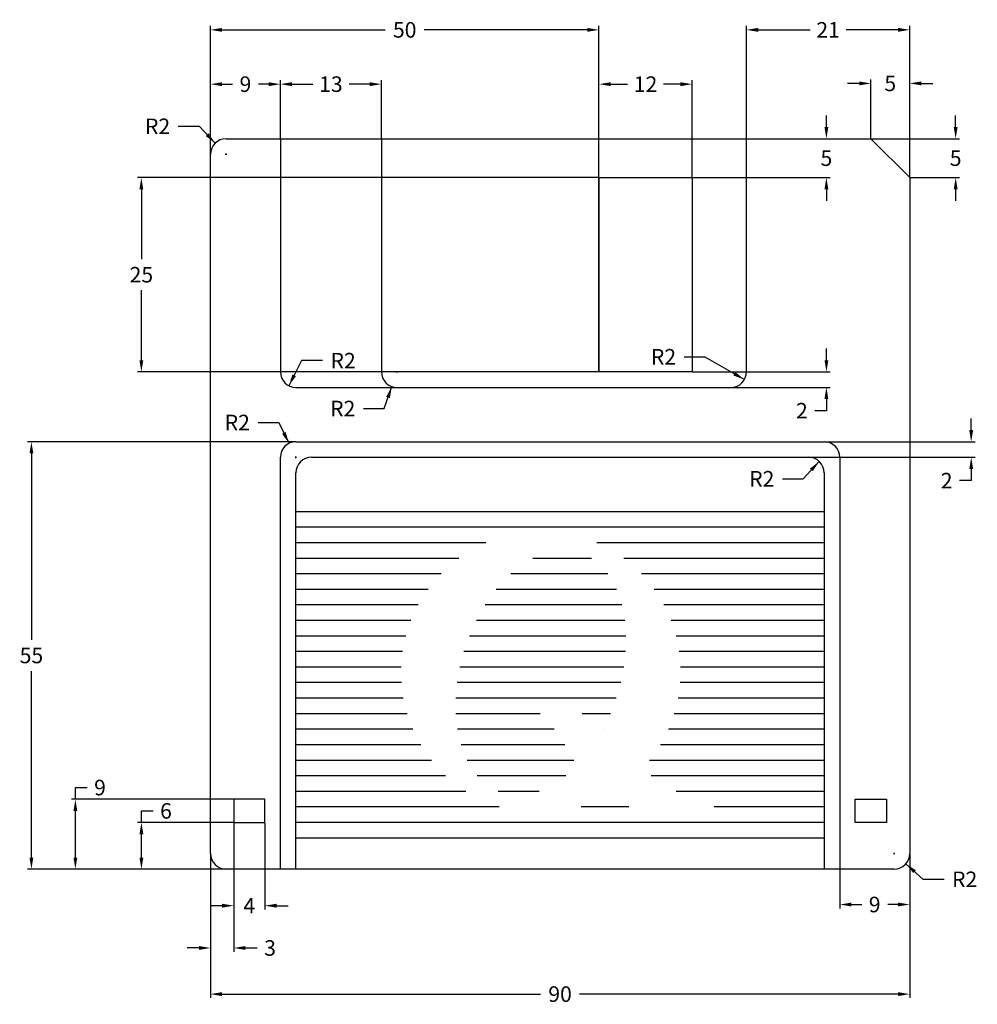
# Model space of a CAD drawing. Extents: x -15 to 109, y -7 to 119.
import ezdxf

# ---------------------------------------------------------------- set-up
doc = ezdxf.new("R2010")
doc.units = 0
doc.header["$MEASUREMENT"] = 0
doc.layers.get('0').update_dxf_attribs({"linetype": 'CONTINUOUS'})
doc.layers.get('DEFPOINTS').update_dxf_attribs({"linetype": 'CONTINUOUS'})
doc.layers.add('COTAS', color=1, linetype='CONTINUOUS')
doc.dimstyles.get("Standard").update_dxf_attribs({"dimtxt": 2, "dimasz": 1.5, "dimexe": 0.5, "dimexo": 0.0625, "dimgap": 1, "dimtad": 0, "dimtih": 1, "dimtoh": 1, "dimdec": 1, "dimzin": 0, "dimtxsty": 'STANDARD', "dimcen": 0.09, "dimazin": 3, "dimtfac": 1, "dimtdec": 1, "dimtofl": 0, "dimtmove": 0, "dimatfit": 3, "dimtolj": 1, "dimtzin": 0})

# ---------------------------------------------------------------- blocks, each defined once
blk = doc.blocks.new('*D4')
at = {"color": 0, "linetype": 'BYBLOCK'}
for p, q in [((13, 15.94), (13, 4.8)), ((17, 15.94), (17, 4.8)), ((11.5, 5.3), (10, 5.3)), ((18.5, 5.3), (20, 5.3))]:
    blk.add_line(p, q, dxfattribs=at)
for points in [[(11.5, 5.55), (11.5, 5.05), (13, 5.3)], [(18.5, 5.55), (18.5, 5.05), (17, 5.3)]]:
    blk.add_solid(points, dxfattribs=at)
at = {"layer": 'DEFPOINTS', "color": 0, "linetype": 'BYBLOCK'}
for p in [(13, 16), (17, 16), (17, 5.3)]:
    blk.add_point(p, dxfattribs=at)
at = {"color": 0, "linetype": 'BYBLOCK', "insert": (15, 5.3), "char_height": 2, "attachment_point": 5}
blk.add_mtext('\\A1;4', dxfattribs=at)
blk = doc.blocks.new('*D5')
at = {"color": 0, "linetype": 'BYBLOCK'}
for p, q in [((13, 15.94), (13, -0.64)), ((10, 11.94), (10, -0.64)), ((8.5, -0.14), (7, -0.14)), ((14.5, -0.14), (16, -0.14))]:
    blk.add_line(p, q, dxfattribs=at)
for points in [[(8.5, 0.11), (8.5, -0.39), (10, -0.14)], [(14.5, 0.11), (14.5, -0.39), (13, -0.14)]]:
    blk.add_solid(points, dxfattribs=at)
at = {"layer": 'DEFPOINTS', "color": 0, "linetype": 'BYBLOCK'}
for p in [(13, 16), (10, 12), (13, -0.14)]:
    blk.add_point(p, dxfattribs=at)
at = {"color": 0, "linetype": 'BYBLOCK', "insert": (17.67, -0.14), "char_height": 2, "attachment_point": 5}
blk.add_mtext('\\A1;3', dxfattribs=at)
blk = doc.blocks.new('*D6')
at = {"color": 0, "linetype": 'BYBLOCK'}
for p, q in [((1.11, 16), (1.11, 17.5)), ((1.11, 17.5), (2.61, 17.5)), ((12.94, 16), (0.61, 16)), ((1.11, 11.5), (1.11, 14.5)), ((11.94, 10), (0.61, 10))]:
    blk.add_line(p, q, dxfattribs=at)
for points in [[(0.86, 14.5), (1.36, 14.5), (1.11, 16)], [(0.86, 11.5), (1.36, 11.5), (1.11, 10)]]:
    blk.add_solid(points, dxfattribs=at)
at = {"layer": 'DEFPOINTS', "color": 0, "linetype": 'BYBLOCK'}
for p in [(1.11, 16), (13, 16), (12, 10)]:
    blk.add_point(p, dxfattribs=at)
at = {"color": 0, "linetype": 'BYBLOCK', "insert": (4.27, 17.5), "char_height": 2, "attachment_point": 5}
blk.add_mtext('\\A1;6', dxfattribs=at)
blk = doc.blocks.new('*D7')
at = {"color": 0, "linetype": 'BYBLOCK'}
for p, q in [((-7.39, 19), (-7.39, 20.5)), ((-7.39, 20.5), (-5.89, 20.5)), ((12.94, 19), (-7.89, 19)), ((-7.39, 11.5), (-7.39, 17.5)), ((12.94, 10), (-7.89, 10))]:
    blk.add_line(p, q, dxfattribs=at)
for points in [[(-7.64, 17.5), (-7.14, 17.5), (-7.39, 19)], [(-7.64, 11.5), (-7.14, 11.5), (-7.39, 10)]]:
    blk.add_solid(points, dxfattribs=at)
at = {"layer": 'DEFPOINTS', "color": 0, "linetype": 'BYBLOCK'}
for p in [(-7.39, 19), (13, 19), (13, 10)]:
    blk.add_point(p, dxfattribs=at)
at = {"color": 0, "linetype": 'BYBLOCK', "insert": (-4.22, 20.5), "char_height": 2, "attachment_point": 5}
blk.add_mtext('\\A1;9', dxfattribs=at)
blk = doc.blocks.new('*D8')
at = {"color": 0, "linetype": 'BYBLOCK'}
for p, q in [((10, 11.94), (10, -6.58)), ((100, 11.94), (100, -6.58)), ((11.5, -6.08), (52.5, -6.08)), ((98.5, -6.08), (57.5, -6.08))]:
    blk.add_line(p, q, dxfattribs=at)
for points in [[(11.5, -5.83), (11.5, -6.33), (10, -6.08)], [(98.5, -5.83), (98.5, -6.33), (100, -6.08)]]:
    blk.add_solid(points, dxfattribs=at)
at = {"layer": 'DEFPOINTS', "color": 0, "linetype": 'BYBLOCK'}
for p in [(10, 12), (100, 12), (100, -6.08)]:
    blk.add_point(p, dxfattribs=at)
at = {"color": 0, "linetype": 'BYBLOCK', "insert": (55, -6.08), "char_height": 2, "attachment_point": 5}
blk.add_mtext('\\A1;90', dxfattribs=at)
blk = doc.blocks.new('*D9')
at = {"color": 0, "linetype": 'BYBLOCK'}
for p, q in [((100, 11.94), (100, 4.95)), ((91, 9.94), (91, 4.95)), ((92.5, 5.45), (93.83, 5.45)), ((98.5, 5.45), (97.17, 5.45))]:
    blk.add_line(p, q, dxfattribs=at)
for points in [[(92.5, 5.7), (92.5, 5.2), (91, 5.45)], [(98.5, 5.7), (98.5, 5.2), (100, 5.45)]]:
    blk.add_solid(points, dxfattribs=at)
at = {"layer": 'DEFPOINTS', "color": 0, "linetype": 'BYBLOCK'}
for p in [(100, 12), (91, 10), (100, 5.45)]:
    blk.add_point(p, dxfattribs=at)
at = {"color": 0, "linetype": 'BYBLOCK', "insert": (95.5, 5.45), "char_height": 2, "attachment_point": 5}
blk.add_mtext('\\A1;9', dxfattribs=at)
blk = doc.blocks.new('*D10')
at = {"color": 0, "linetype": 'BYBLOCK'}
for p, q in [((105.92, 105.5), (105.92, 107)), ((95.06, 104), (106.42, 104)), ((100.06, 99), (106.42, 99)), ((105.92, 97.5), (105.92, 96))]:
    blk.add_line(p, q, dxfattribs=at)
for points in [[(105.67, 105.5), (106.17, 105.5), (105.92, 104)], [(105.67, 97.5), (106.17, 97.5), (105.92, 99)]]:
    blk.add_solid(points, dxfattribs=at)
at = {"layer": 'DEFPOINTS', "color": 0, "linetype": 'BYBLOCK'}
for p in [(95, 104), (100, 99), (105.92, 99)]:
    blk.add_point(p, dxfattribs=at)
at = {"color": 0, "linetype": 'BYBLOCK', "insert": (105.92, 101.5), "char_height": 2, "attachment_point": 5}
blk.add_mtext('\\A1;5', dxfattribs=at)
blk = doc.blocks.new('*D11')
at = {"color": 0, "linetype": 'BYBLOCK'}
for p, q in [((95, 104.06), (95, 111.62)), ((100, 99.06), (100, 111.62)), ((93.5, 111.12), (92, 111.12)), ((101.5, 111.12), (103, 111.12))]:
    blk.add_line(p, q, dxfattribs=at)
for points in [[(93.5, 111.37), (93.5, 110.87), (95, 111.12)], [(101.5, 111.37), (101.5, 110.87), (100, 111.12)]]:
    blk.add_solid(points, dxfattribs=at)
at = {"layer": 'DEFPOINTS', "color": 0, "linetype": 'BYBLOCK'}
for p in [(100, 111.12), (95, 104), (100, 99)]:
    blk.add_point(p, dxfattribs=at)
at = {"color": 0, "linetype": 'BYBLOCK', "insert": (97.5, 111.12), "char_height": 2, "attachment_point": 5}
blk.add_mtext('\\A1;5', dxfattribs=at)
blk = doc.blocks.new('*D12')
at = {"color": 0, "linetype": 'BYBLOCK'}
for p, q in [((89.28, 105.5), (89.28, 107)), ((74.22, 104), (89.78, 104)), ((72.06, 99), (89.78, 99)), ((89.28, 97.5), (89.28, 96))]:
    blk.add_line(p, q, dxfattribs=at)
for points in [[(89.03, 105.5), (89.53, 105.5), (89.28, 104)], [(89.03, 97.5), (89.53, 97.5), (89.28, 99)]]:
    blk.add_solid(points, dxfattribs=at)
at = {"layer": 'DEFPOINTS', "color": 0, "linetype": 'BYBLOCK'}
for p in [(74.16, 104), (89.28, 104), (72, 99)]:
    blk.add_point(p, dxfattribs=at)
at = {"color": 0, "linetype": 'BYBLOCK', "insert": (89.28, 101.5), "char_height": 2, "attachment_point": 5}
blk.add_mtext('\\A1;5', dxfattribs=at)
blk = doc.blocks.new('*D13')
at = {"color": 0, "linetype": 'BYBLOCK'}
for p, q in [((89.28, 75.5), (89.28, 77)), ((72.06, 74), (89.78, 74)), ((77.06, 72), (89.78, 72)), ((89.28, 70.5), (89.28, 69)), ((89.28, 69), (87.78, 69))]:
    blk.add_line(p, q, dxfattribs=at)
for points in [[(89.03, 75.5), (89.53, 75.5), (89.28, 74)], [(89.03, 70.5), (89.53, 70.5), (89.28, 72)]]:
    blk.add_solid(points, dxfattribs=at)
at = {"layer": 'DEFPOINTS', "color": 0, "linetype": 'BYBLOCK'}
for p in [(72, 74), (77, 72), (89.28, 72)]:
    blk.add_point(p, dxfattribs=at)
at = {"color": 0, "linetype": 'BYBLOCK', "insert": (86.12, 69), "char_height": 2, "attachment_point": 5}
blk.add_mtext('\\A1;2', dxfattribs=at)
blk = doc.blocks.new('*D14')
at = {"color": 0, "linetype": 'BYBLOCK'}
for p, q in [((60, 99.06), (60, 111.52)), ((72, 99.06), (72, 111.52)), ((61.5, 111.02), (63.67, 111.02)), ((70.5, 111.02), (68.33, 111.02))]:
    blk.add_line(p, q, dxfattribs=at)
for points in [[(61.5, 111.27), (61.5, 110.77), (60, 111.02)], [(70.5, 111.27), (70.5, 110.77), (72, 111.02)]]:
    blk.add_solid(points, dxfattribs=at)
at = {"layer": 'DEFPOINTS', "color": 0, "linetype": 'BYBLOCK'}
for p in [(72, 111.02), (60, 99), (72, 99)]:
    blk.add_point(p, dxfattribs=at)
at = {"color": 0, "linetype": 'BYBLOCK', "insert": (66, 111.02), "char_height": 2, "attachment_point": 5}
blk.add_mtext('\\A1;12', dxfattribs=at)
blk = doc.blocks.new('*D15')
at = {"color": 0, "linetype": 'BYBLOCK'}
for p, q in [((19, 104.06), (19, 111.52)), ((32, 104.06), (32, 111.52)), ((20.5, 111.02), (23.17, 111.02)), ((30.5, 111.02), (27.83, 111.02))]:
    blk.add_line(p, q, dxfattribs=at)
for points in [[(20.5, 111.27), (20.5, 110.77), (19, 111.02)], [(30.5, 111.27), (30.5, 110.77), (32, 111.02)]]:
    blk.add_solid(points, dxfattribs=at)
at = {"layer": 'DEFPOINTS', "color": 0, "linetype": 'BYBLOCK'}
for p in [(32, 111.02), (19, 104), (32, 104)]:
    blk.add_point(p, dxfattribs=at)
at = {"color": 0, "linetype": 'BYBLOCK', "insert": (25.5, 111.02), "char_height": 2, "attachment_point": 5}
blk.add_mtext('\\A1;13', dxfattribs=at)
blk = doc.blocks.new('*D16')
at = {"color": 0, "linetype": 'BYBLOCK'}
for p, q in [((10, 102.06), (10, 111.52)), ((19, 104.06), (19, 111.52)), ((11.5, 111.02), (12.83, 111.02)), ((17.5, 111.02), (16.17, 111.02))]:
    blk.add_line(p, q, dxfattribs=at)
for points in [[(11.5, 111.27), (11.5, 110.77), (10, 111.02)], [(17.5, 111.27), (17.5, 110.77), (19, 111.02)]]:
    blk.add_solid(points, dxfattribs=at)
at = {"layer": 'DEFPOINTS', "color": 0, "linetype": 'BYBLOCK'}
for p in [(19, 111.02), (19, 104), (10, 102)]:
    blk.add_point(p, dxfattribs=at)
at = {"color": 0, "linetype": 'BYBLOCK', "insert": (14.5, 111.02), "char_height": 2, "attachment_point": 5}
blk.add_mtext('\\A1;9', dxfattribs=at)
blk = doc.blocks.new('*D17')
at = {"color": 0, "linetype": 'BYBLOCK'}
for p, q in [((10, 102.06), (10, 118.51)), ((11.5, 118.01), (32.5, 118.01)), ((58.5, 118.01), (37.5, 118.01)), ((60, 99.06), (60, 118.51))]:
    blk.add_line(p, q, dxfattribs=at)
for points in [[(11.5, 118.26), (11.5, 117.76), (10, 118.01)], [(58.5, 118.26), (58.5, 117.76), (60, 118.01)]]:
    blk.add_solid(points, dxfattribs=at)
at = {"layer": 'DEFPOINTS', "color": 0, "linetype": 'BYBLOCK'}
for p in [(60, 118.01), (10, 102), (60, 99)]:
    blk.add_point(p, dxfattribs=at)
at = {"color": 0, "linetype": 'BYBLOCK', "insert": (35, 118.01), "char_height": 2, "attachment_point": 5}
blk.add_mtext('\\A1;50', dxfattribs=at)
blk = doc.blocks.new('*D18')
at = {"color": 0, "linetype": 'BYBLOCK'}
for p, q in [((79, 104.06), (79, 118.51)), ((80.5, 118.01), (87.17, 118.01)), ((98.5, 118.01), (91.83, 118.01)), ((100, 99.06), (100, 118.51))]:
    blk.add_line(p, q, dxfattribs=at)
for points in [[(80.5, 118.26), (80.5, 117.76), (79, 118.01)], [(98.5, 118.26), (98.5, 117.76), (100, 118.01)]]:
    blk.add_solid(points, dxfattribs=at)
at = {"layer": 'DEFPOINTS', "color": 0, "linetype": 'BYBLOCK'}
for p in [(100, 118.01), (79, 104), (100, 99)]:
    blk.add_point(p, dxfattribs=at)
at = {"color": 0, "linetype": 'BYBLOCK', "insert": (89.5, 118.01), "char_height": 2, "attachment_point": 5}
blk.add_mtext('\\A1;21', dxfattribs=at)
blk = doc.blocks.new('*D19')
at = {"color": 0, "linetype": 'BYBLOCK'}
for p, q in [((59.94, 99), (0.6, 99)), ((1.1, 97.5), (1.1, 88.5)), ((1.1, 75.5), (1.1, 84.5)), ((59.94, 74), (0.6, 74))]:
    blk.add_line(p, q, dxfattribs=at)
for points in [[(0.85, 97.5), (1.35, 97.5), (1.1, 99)], [(0.85, 75.5), (1.35, 75.5), (1.1, 74)]]:
    blk.add_solid(points, dxfattribs=at)
at = {"layer": 'DEFPOINTS', "color": 0, "linetype": 'BYBLOCK'}
for p in [(60, 99), (1.1, 74), (60, 74)]:
    blk.add_point(p, dxfattribs=at)
at = {"color": 0, "linetype": 'BYBLOCK', "insert": (1.1, 86.5), "char_height": 2, "attachment_point": 5}
blk.add_mtext('\\A1;25', dxfattribs=at)
blk = doc.blocks.new('*D20')
at = {"color": 0, "linetype": 'BYBLOCK'}
for p, q in [((5.86, 105.6), (8.53, 105.6)), ((8.53, 105.6), (10.61, 103.44)), ((11.91, 102), (12.09, 102)), ((12, 101.91), (12, 102.09))]:
    blk.add_line(p, q, dxfattribs=at)
blk.add_solid([(9.75, 104.69), (9.39, 104.34), (10.61, 103.44)], dxfattribs=at)
at = {"layer": 'DEFPOINTS', "color": 0, "linetype": 'BYBLOCK'}
for p in [(10.61, 103.44), (12, 102)]:
    blk.add_point(p, dxfattribs=at)
at = {"color": 0, "linetype": 'BYBLOCK', "insert": (3.19, 105.6), "char_height": 2, "attachment_point": 5}
blk.add_mtext('\\A1;R2', dxfattribs=at)
blk = doc.blocks.new('*D21')
at = {"color": 0, "linetype": 'BYBLOCK'}
for p, q in [((21.73, 75.44), (20.09, 72.22)), ((24.4, 75.44), (21.73, 75.44))]:
    blk.add_line(p, q, dxfattribs=at)
blk.add_solid([(20.55, 73.67), (21, 73.44), (20.09, 72.22)], dxfattribs=at)
at = {"layer": 'DEFPOINTS', "color": 0, "linetype": 'BYBLOCK'}
for p in [(21, 74), (20.09, 72.22)]:
    blk.add_point(p, dxfattribs=at)
at = {"color": 0, "linetype": 'BYBLOCK', "insert": (27.07, 75.44), "char_height": 2, "attachment_point": 5}
blk.add_mtext('\\A1;R2', dxfattribs=at)
blk = doc.blocks.new('*D22')
at = {"color": 0, "linetype": 'BYBLOCK'}
for p, q in [((33.91, 74), (34.09, 74)), ((34, 73.91), (34, 74.09)), ((32.36, 69.28), (33.34, 72.11)), ((29.69, 69.28), (32.36, 69.28))]:
    blk.add_line(p, q, dxfattribs=at)
blk.add_solid([(32.61, 70.78), (33.09, 70.61), (33.34, 72.11)], dxfattribs=at)
at = {"layer": 'DEFPOINTS', "color": 0, "linetype": 'BYBLOCK'}
for p in [(34, 74), (33.34, 72.11)]:
    blk.add_point(p, dxfattribs=at)
at = {"color": 0, "linetype": 'BYBLOCK', "insert": (27.02, 69.28), "char_height": 2, "attachment_point": 5}
blk.add_mtext('\\A1;R2', dxfattribs=at)
blk = doc.blocks.new('*D23')
at = {"color": 0, "linetype": 'BYBLOCK'}
for p, q in [((70.98, 75.94), (73.65, 75.94)), ((73.65, 75.94), (78.73, 73))]:
    blk.add_line(p, q, dxfattribs=at)
blk.add_solid([(77.56, 73.97), (77.31, 73.53), (78.73, 73)], dxfattribs=at)
at = {"layer": 'DEFPOINTS', "color": 0, "linetype": 'BYBLOCK'}
for p in [(77, 74), (78.73, 73)]:
    blk.add_point(p, dxfattribs=at)
at = {"color": 0, "linetype": 'BYBLOCK', "insert": (68.31, 75.94), "char_height": 2, "attachment_point": 5}
blk.add_mtext('\\A1;R2', dxfattribs=at)
blk = doc.blocks.new('*D24')
at = {"color": 0, "linetype": 'BYBLOCK'}
for p, q in [((107.92, 66.5), (107.92, 68)), ((89.06, 65), (108.42, 65)), ((87.06, 63), (108.42, 63)), ((107.92, 61.5), (107.92, 60)), ((107.92, 60), (106.42, 60))]:
    blk.add_line(p, q, dxfattribs=at)
for points in [[(107.67, 66.5), (108.17, 66.5), (107.92, 65)], [(107.67, 61.5), (108.17, 61.5), (107.92, 63)]]:
    blk.add_solid(points, dxfattribs=at)
at = {"layer": 'DEFPOINTS', "color": 0, "linetype": 'BYBLOCK'}
for p in [(89, 65), (87, 63), (107.92, 63)]:
    blk.add_point(p, dxfattribs=at)
at = {"color": 0, "linetype": 'BYBLOCK', "insert": (104.76, 60), "char_height": 2, "attachment_point": 5}
blk.add_mtext('\\A1;2', dxfattribs=at)
blk = doc.blocks.new('*D25')
at = {"color": 0, "linetype": 'BYBLOCK'}
for p, q in [((16.12, 67.48), (18.78, 67.48)), ((18.78, 67.48), (20.11, 64.79)), ((20.91, 63), (21.09, 63)), ((21, 62.91), (21, 63.09))]:
    blk.add_line(p, q, dxfattribs=at)
blk.add_solid([(19.67, 66.25), (19.22, 66.03), (20.11, 64.79)], dxfattribs=at)
at = {"layer": 'DEFPOINTS', "color": 0, "linetype": 'BYBLOCK'}
for p in [(20.11, 64.79), (21, 63)]:
    blk.add_point(p, dxfattribs=at)
at = {"color": 0, "linetype": 'BYBLOCK', "insert": (13.45, 67.48), "char_height": 2, "attachment_point": 5}
blk.add_mtext('\\A1;R2', dxfattribs=at)
blk = doc.blocks.new('*D26')
at = {"color": 0, "linetype": 'BYBLOCK'}
for p, q in [((86.29, 60.24), (88.36, 62.47)), ((83.63, 60.24), (86.29, 60.24))]:
    blk.add_line(p, q, dxfattribs=at)
blk.add_solid([(87.16, 61.54), (87.52, 61.2), (88.36, 62.47)], dxfattribs=at)
at = {"layer": 'DEFPOINTS', "color": 0, "linetype": 'BYBLOCK'}
for p in [(88.36, 62.47), (87, 61)]:
    blk.add_point(p, dxfattribs=at)
at = {"color": 0, "linetype": 'BYBLOCK', "insert": (80.96, 60.24), "char_height": 2, "attachment_point": 5}
blk.add_mtext('\\A1;R2', dxfattribs=at)
blk = doc.blocks.new('*D27')
at = {"color": 0, "linetype": 'BYBLOCK'}
for p, q in [((97.91, 12), (98.09, 12)), ((98, 11.91), (98, 12.09)), ((101.75, 8.69), (99.5, 10.68)), ((104.42, 8.69), (101.75, 8.69))]:
    blk.add_line(p, q, dxfattribs=at)
blk.add_solid([(100.79, 9.87), (100.46, 9.5), (99.5, 10.68)], dxfattribs=at)
at = {"layer": 'DEFPOINTS', "color": 0, "linetype": 'BYBLOCK'}
for p in [(98, 12), (99.5, 10.68)]:
    blk.add_point(p, dxfattribs=at)
at = {"color": 0, "linetype": 'BYBLOCK', "insert": (107.08, 8.69), "char_height": 2, "attachment_point": 5}
blk.add_mtext('\\A1;R2', dxfattribs=at)
blk = doc.blocks.new('*D28')
at = {"color": 0, "linetype": 'BYBLOCK'}
for p, q in [((20.94, 65), (-13.55, 65)), ((-13.05, 63.5), (-13.05, 39.5)), ((-13.05, 11.5), (-13.05, 35.5)), ((11.94, 10), (-13.55, 10))]:
    blk.add_line(p, q, dxfattribs=at)
for points in [[(-13.3, 63.5), (-12.8, 63.5), (-13.05, 65)], [(-13.3, 11.5), (-12.8, 11.5), (-13.05, 10)]]:
    blk.add_solid(points, dxfattribs=at)
at = {"layer": 'DEFPOINTS', "color": 0, "linetype": 'BYBLOCK'}
for p in [(-13.05, 65), (21, 65), (12, 10)]:
    blk.add_point(p, dxfattribs=at)
at = {"color": 0, "linetype": 'BYBLOCK', "insert": (-13.05, 37.5), "char_height": 2, "attachment_point": 5}
blk.add_mtext('\\A1;55', dxfattribs=at)

msp = doc.modelspace()

# ---------------------------------------------------------------- linework, layer by layer
for p, q in [((12, 104), (19, 104)), ((19, 104), (19, 74)), ((19, 104), (79, 104)), ((32, 104), (32, 74)), ((79, 74), (79, 104)), ((79, 104), (95, 104)), ((95, 104), (100, 99)), ((10, 12), (10, 102)), ((60, 99), (72, 99)), ((60, 74), (60, 99)), ((72, 99), (72, 74)), ((100, 99), (100, 12)), ((72, 74), (60, 74)), ((21, 72), (34, 72)), ((34, 72), (77, 72)), ((21, 65), (89, 65)), ((19, 10), (19, 63)), ((23, 63), (87, 63)), ((91, 63), (91, 10)), ((21, 10), (21, 61)), ((89, 61), (89, 10)), ((89, 56), (21, 56)), ((89, 54), (21, 54)), ((45.45, 52), (21, 52)), ((89, 52), (59.73, 52)), ((41.97, 50), (21, 50)), ((59.04, 50), (51.51, 50)), ((89, 50), (63.19, 50)), ((39.68, 48), (21, 48)), ((61.13, 48), (48.67, 48)), ((89, 48), (65.47, 48)), ((38, 46), (21, 46)), ((62.26, 46), (46.79, 46)), ((89, 46), (67.13, 46)), ((36.74, 44), (21, 44)), ((62.95, 44), (45.36, 44)), ((89, 44), (68.37, 44)), ((35.81, 42), (21, 42)), ((63.33, 42), (44.23, 42)), ((89, 42), (69.29, 42)), ((35.15, 40), (21, 40)), ((63.48, 40), (43.33, 40)), ((89, 40), (69.93, 40)), ((34.73, 38), (21, 38)), ((63.43, 38), (42.63, 38)), ((89, 38), (70.33, 38)), ((34.54, 36), (21, 36)), ((63.21, 36), (42.11, 36)), ((89, 36), (70.51, 36)), ((34.57, 34), (21, 34)), ((62.81, 34), (41.76, 34)), ((89, 34), (70.46, 34)), ((34.82, 32), (21, 32)), ((62.24, 32), (41.58, 32)), ((89, 32), (70.19, 32)), ((35.3, 30), (21, 30)), ((52.43, 30), (41.58, 30)), ((61.49, 30), (57.85, 30)), ((89, 30), (69.7, 30)), ((36.03, 28), (21, 28)), ((54.26, 28), (41.79, 28)), ((60.54, 28), (60.53, 28)), ((89, 28), (68.95, 28)), ((37.06, 26), (21, 26)), ((55.6, 26), (42.25, 26)), ((89, 26), (67.91, 26)), ((38.43, 24), (21, 24)), ((56.76, 24), (43.03, 24)), ((89, 24), (66.52, 24)), ((40.27, 22), (21, 22)), ((55.74, 22), (44.34, 22)), ((89, 22), (66.74, 22)), ((42.85, 20), (21, 20)), ((52.29, 20), (47.04, 20)), ((89, 20), (69.94, 20)), ((17, 19), (13, 19)), ((13, 19), (13, 16)), ((17, 16), (17, 19)), ((47.16, 18), (21, 18)), ((63.87, 18), (57.73, 18)), ((89, 18), (74.84, 18)), ((93, 16), (93, 19)), ((93, 19), (97, 19)), ((97, 19), (97, 16)), ((13, 16), (17, 16)), ((89, 16), (21, 16)), ((97, 16), (93, 16)), ((89, 14), (21, 14)), ((91, 10), (12, 10)), ((98, 10), (91, 10))]:
    msp.add_line(p, q)
for centre, start, end in [((12, 102), 90, 180), ((21, 74), 180, 270), ((34, 74), 180, 270), ((77, 74), 270, 0), ((21, 63), 90, 180), ((89, 63), 0, 90), ((23, 61), 90, 180), ((87, 61), 0, 90), ((12, 12), 180, 270), ((98, 12), 270, 0)]:
    msp.add_arc(centre, 2, start, end)
at = {"layer": 'COTAS'}
msp.add_line((60, 99), (60, 74), dxfattribs=at)

# ---------------------------------------------------------------- dimensions: what is measured, and where the dimension line sits
for base, p1, p2, picture, middle in [((60, 118.01), (10, 102), (60, 99), '*D17', (35, 118.01)), ((100, 118.01), (79, 104), (100, 99), '*D18', (89.5, 118.01)), ((19, 111.02), (10, 102), (19, 104), '*D16', (14.5, 111.02)), ((32, 111.02), (19, 104), (32, 104), '*D15', (25.5, 111.02)), ((72, 111.02), (60, 99), (72, 99), '*D14', (66, 111.02)), ((100, 111.12), (95, 104), (100, 99), '*D11', (97.5, 111.12)), ((13, -0.14), (10, 12), (13, 16), '*D5', (17.67, -0.14)), ((17, 5.3), (13, 16), (17, 16), '*D4', (15, 5.3)), ((100, -6.08), (10, 12), (100, 12), '*D8', (55, -6.08)), ((100, 5.45), (91, 10), (100, 12), '*D9', (95.5, 5.45))]:
    dim = msp.add_linear_dim(base=base, p1=p1, p2=p2, dimstyle='STANDARD', override={"dimdec": 0, "dimtdec": 0}, dxfattribs=at)
    dim.commit()
    dim.dimension.update_dxf_attribs({"geometry": picture, "text_midpoint": middle})
for center, mpoint, picture, middle in [((12, 102), (10.61, 103.44), '*D20', (3.19, 105.6)), ((21, 74), (20.09, 72.22), '*D21', (27.07, 75.44)), ((77, 74), (78.73, 73), '*D23', (68.31, 75.94)), ((34, 74), (33.34, 72.11), '*D22', (27.02, 69.28)), ((21, 63), (20.11, 64.79), '*D25', (13.45, 67.48)), ((87, 61), (88.36, 62.47), '*D26', (80.96, 60.24)), ((98, 12), (99.5, 10.68), '*D27', (107.08, 8.69))]:
    dim = msp.add_radius_dim(center=center, mpoint=mpoint, dimstyle='STANDARD', override={"dimdec": 0, "dimtdec": 0}, dxfattribs=at)
    dim.commit()
    dim.dimension.update_dxf_attribs({"geometry": picture, "text_midpoint": middle, "dimtype": 164})
for base, p1, p2, picture, middle in [((89.28, 104), (72, 99), (74.16, 104), '*D12', (89.28, 101.5)), ((105.92, 99), (95, 104), (100, 99), '*D10', (105.92, 101.5)), ((1.1, 74), (60, 99), (60, 74), '*D19', (1.1, 86.5)), ((89.28, 72), (72, 74), (77, 72), '*D13', (86.12, 69)), ((107.92, 63), (89, 65), (87, 63), '*D24', (104.76, 60)), ((-13.05, 65), (12, 10), (21, 65), '*D28', (-13.05, 37.5)), ((-7.39, 19), (13, 10), (13, 19), '*D7', (-4.22, 20.5)), ((1.11, 16), (12, 10), (13, 16), '*D6', (4.27, 17.5))]:
    dim = msp.add_linear_dim(base=base, p1=p1, p2=p2, angle=90, dimstyle='STANDARD', override={"dimdec": 0, "dimtdec": 0}, dxfattribs=at)
    dim.commit()
    dim.dimension.update_dxf_attribs({"geometry": picture, "text_midpoint": middle})

doc.saveas('drawing.dxf')
